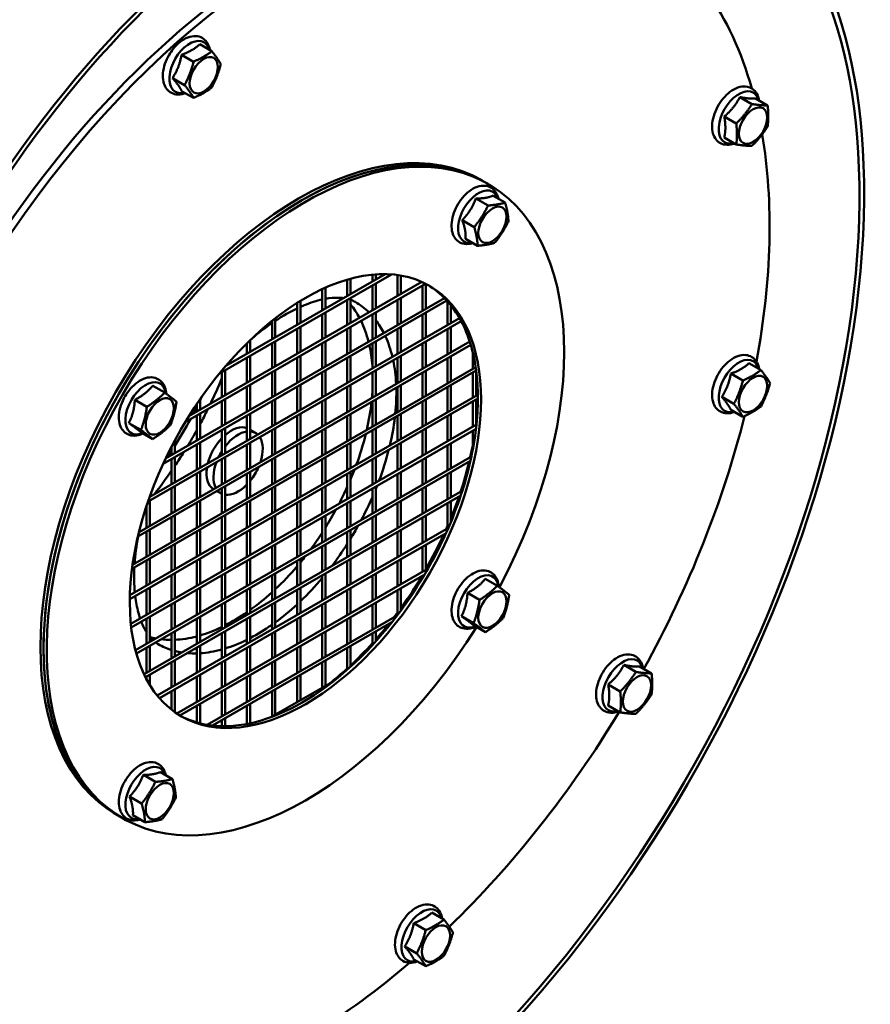
# Model space of a CAD drawing. Units: millimetres. Extents: x 0 to 1782, y 0 to 1260.
# Drawn here: x 847 to 990, y 188 to 355 of the extents above; entities that cross this region are included whole.
import ezdxf

# ---------------------------------------------------------------- set-up
doc = ezdxf.new("R2010")
doc.units = ezdxf.units.MM
doc.header["$LTSCALE"] = 3
doc.layers.add('Sichtbare Kanten(DIN)', color=179, linetype='Continuous', lineweight=50, true_color=0x262659)
doc.layers.add('Sichtbare tangentiale Kanten(DIN)', color=179, linetype='Continuous', lineweight=50, true_color=0x1a1a3e)

msp = doc.modelspace()

# ---------------------------------------------------------------- linework, layer by layer
at = {"layer": 'Sichtbare Kanten(DIN)'}
for p, q in [((877.0798, 350.734), (879.116, 349.5615)), ((874.018, 348.9708), (876.0541, 347.7982)), ((872.487, 345.0234), (874.5232, 343.8508)), ((874.018, 342.8392), (876.0541, 341.6666)), ((968.4301, 341.8129), (970.4663, 340.6404)), ((971.0818, 341.5699), (973.1179, 340.3973)), ((965.7785, 338.5159), (967.8146, 337.3434)), ((965.7785, 334.9758), (967.8146, 333.8033)), ((924.7716, 327.7541), (925.3019, 327.4487)), ((925.3019, 327.4487), (925.8322, 327.1433)), ((923.7959, 324.651), (925.8321, 323.4785)), ((926.6851, 325.1428), (928.7213, 323.9703)), ((921.4735, 321.0067), (923.5096, 319.8341)), ((922.0402, 317.8541), (924.0764, 316.6816)), ((909.4843, 311.8376), (880.425, 295.1034)), ((908.4347, 311.8823), (881.4745, 296.3569)), ((906.2743, 311.787), (906.2743, 310.6382)), ((906.8368, 311.8349), (906.8368, 310.9621)), ((910.517, 311.7304), (910.517, 308.1761)), ((911.0795, 311.6441), (911.0795, 308.5)), ((915.2744, 310.2666), (874.6349, 286.8638)), ((914.6589, 310.5612), (875.2503, 287.8674)), ((898.3516, 309.5913), (898.3516, 306.0758)), ((902.0317, 310.9467), (902.0317, 308.195)), ((902.5942, 311.1043), (902.5942, 308.5189)), ((906.2743, 309.9891), (906.2743, 305.7329)), ((906.8368, 310.313), (906.8368, 306.0568)), ((914.7596, 309.9701), (914.7596, 305.714)), ((915.3221, 310.2422), (915.3221, 306.0379)), ((897.7891, 309.336), (897.7891, 305.7518)), ((918.8537, 307.4225), (870.899, 279.8072)), ((918.4559, 307.8425), (871.3156, 280.6962)), ((893.5464, 307.0109), (893.5464, 303.3087)), ((894.1089, 307.3595), (894.1089, 303.6326)), ((902.0317, 307.5459), (902.0317, 303.2897)), ((902.5942, 307.8698), (902.5942, 303.6136)), ((910.517, 307.527), (910.517, 303.2708)), ((911.0795, 307.8509), (911.0795, 303.5947)), ((919.0023, 307.2572), (919.0023, 303.2519)), ((919.5648, 306.5857), (919.5648, 303.5758)), ((897.7891, 305.1027), (897.7891, 300.8465)), ((898.3516, 305.4267), (898.3516, 301.1705)), ((906.2743, 305.0838), (906.2743, 300.8276)), ((906.8368, 305.4077), (906.8368, 301.1515)), ((914.7596, 305.0649), (914.7596, 300.8087)), ((915.3221, 305.3888), (915.3221, 301.1326)), ((921.2961, 303.9237), (868.3378, 273.427)), ((921.0247, 304.4165), (868.6231, 274.2404)), ((889.3038, 303.9791), (889.3038, 300.8655)), ((889.8663, 304.4226), (889.8663, 301.1894)), ((894.1089, 302.9835), (894.1089, 298.7273)), ((902.5942, 302.9645), (902.5942, 298.7084)), ((911.0795, 302.9456), (911.0795, 298.6894)), ((919.5648, 302.9267), (919.5648, 298.6705)), ((893.5464, 302.6596), (893.5464, 298.4034)), ((902.0317, 302.6406), (902.0317, 298.3844)), ((910.517, 302.6217), (910.517, 298.3655)), ((919.0023, 302.6028), (919.0023, 298.3466)), ((922.9093, 299.9474), (866.6308, 267.5388)), ((922.7376, 300.4976), (866.814, 268.2933)), ((885.0611, 300.2019), (885.0611, 298.4223)), ((885.6236, 300.7483), (885.6236, 298.7462)), ((889.3038, 300.2164), (889.3038, 295.9602)), ((889.8663, 300.5403), (889.8663, 296.2841)), ((897.7891, 300.1974), (897.7891, 295.9413)), ((898.3516, 300.5214), (898.3516, 296.2652)), ((906.2743, 300.1785), (906.2743, 295.9223)), ((906.8368, 300.5024), (906.8368, 296.2463)), ((914.7596, 300.1596), (914.7596, 295.9034)), ((915.3221, 300.4835), (915.3221, 296.2273)), ((885.6236, 298.0971), (885.6236, 293.8409)), ((894.1089, 298.0782), (894.1089, 293.822)), ((902.5942, 298.0593), (902.5942, 293.8031)), ((911.0795, 298.0403), (911.0795, 293.7841)), ((919.5648, 298.0214), (919.5648, 293.7652)), ((923.2449, 298.7125), (923.2449, 295.8845)), ((885.0611, 297.7732), (885.0611, 293.517)), ((893.5464, 297.7543), (893.5464, 293.4981)), ((902.0317, 297.7353), (902.0317, 293.4792)), ((910.517, 297.7164), (910.517, 293.4602)), ((919.0023, 297.6975), (919.0023, 293.4413)), ((969.961, 296.8328), (971.9972, 295.6602)), ((923.83, 295.5723), (865.6285, 262.0563)), ((923.7451, 296.1725), (865.7238, 262.7603)), ((880.8185, 295.33), (880.8185, 291.0739)), ((881.381, 295.654), (881.381, 291.3978)), ((889.3038, 295.3111), (889.3038, 291.0549)), ((889.8663, 295.635), (889.8663, 291.3788)), ((897.7891, 295.2922), (897.7891, 291.036)), ((898.3516, 295.6161), (898.3516, 291.3599)), ((906.2743, 295.2732), (906.2743, 291.0171)), ((906.8368, 295.5972), (906.8368, 291.341)), ((914.7596, 295.2543), (914.7596, 290.9981)), ((915.3221, 295.5782), (915.3221, 291.322)), ((923.2449, 295.2354), (923.2449, 290.9792)), ((923.8074, 295.5593), (923.8074, 291.3031)), ((966.8992, 295.0695), (968.9353, 293.897)), ((869.1263, 293.0305), (871.1625, 291.8579)), ((885.6236, 293.1918), (885.6236, 288.9357)), ((894.1089, 293.1729), (894.1089, 288.9167)), ((902.5942, 293.154), (902.5942, 288.8978)), ((911.0795, 293.135), (911.0795, 288.8789)), ((919.5648, 293.1161), (919.5648, 288.8599)), ((924.1189, 291.4825), (865.2732, 257.5955)), ((885.0611, 292.8679), (885.0611, 288.6117)), ((893.5464, 292.849), (893.5464, 288.5928)), ((902.0317, 292.8301), (902.0317, 288.5739)), ((910.517, 292.8111), (910.517, 288.5549)), ((919.0023, 292.7922), (919.0023, 288.536)), ((924.1227, 290.8355), (865.2595, 256.9385)), ((866.1174, 290.6424), (868.1535, 289.4699)), ((876.5758, 289.912), (876.5758, 288.6307)), ((877.1383, 290.7358), (877.1383, 288.9546)), ((880.8185, 290.4248), (880.8185, 286.1686)), ((881.381, 290.7487), (881.381, 286.4925)), ((889.3038, 290.4058), (889.3038, 286.1496)), ((889.8663, 290.7297), (889.8663, 286.4736)), ((897.7891, 290.3869), (897.7891, 286.1307)), ((898.3516, 290.7108), (898.3516, 286.4546)), ((906.2743, 290.3679), (906.2743, 286.1118)), ((906.8368, 290.6919), (906.8368, 286.4357)), ((914.7596, 290.349), (914.7596, 286.0928)), ((915.3221, 290.6729), (915.3221, 286.4168)), ((923.2449, 290.3301), (923.2449, 286.0739)), ((923.8074, 290.654), (923.8074, 286.3978)), ((965.3682, 291.1221), (967.4044, 289.9496)), ((876.1367, 288.5493), (875.8045, 288.7406)), ((876.5758, 287.9816), (876.5758, 283.7254)), ((877.1383, 288.3055), (877.1383, 284.0493)), ((885.0611, 287.9626), (885.0611, 283.7065)), ((885.6236, 288.2866), (885.6236, 284.0304)), ((893.5464, 287.9437), (893.5464, 283.6875)), ((894.1089, 288.2676), (894.1089, 284.0114)), ((902.5942, 288.2487), (902.5942, 283.9925)), ((911.0795, 288.2298), (911.0795, 283.9736)), ((919.5648, 288.2108), (919.5648, 283.9546)), ((966.8992, 288.9379), (968.9353, 287.7654)), ((865.1037, 286.7183), (867.1399, 285.5457)), ((923.8833, 286.4415), (865.4329, 252.7822)), ((902.0317, 287.9248), (902.0317, 283.6686)), ((910.517, 287.9058), (910.517, 283.6497)), ((919.0023, 287.8869), (919.0023, 283.6307)), ((923.8061, 285.748), (865.4998, 252.1716)), ((867.099, 285.1821), (869.1352, 284.0095)), ((880.8185, 285.5195), (880.8185, 281.2633)), ((881.381, 285.8434), (881.381, 281.5872)), ((885.6236, 285.5527), (886.5098, 285.0424)), ((889.3038, 285.5005), (889.3038, 281.2444)), ((889.8663, 285.8245), (889.8663, 281.5683)), ((897.7891, 285.4816), (897.7891, 281.2254)), ((898.3516, 285.8055), (898.3516, 281.5493)), ((906.2743, 285.4627), (906.2743, 281.2065)), ((906.8368, 285.7866), (906.8368, 281.5304)), ((914.7596, 285.4437), (914.7596, 281.1876)), ((915.3221, 285.7677), (915.3221, 281.5115)), ((923.2449, 285.4248), (923.2449, 282.1387)), ((872.8957, 283.8111), (872.8957, 281.6061)), ((876.5758, 283.0763), (876.5758, 278.8201)), ((877.1383, 283.4002), (877.1383, 279.144)), ((885.0611, 283.0574), (885.0611, 278.8012)), ((885.6236, 283.3813), (885.6236, 279.1251)), ((893.5464, 283.0384), (893.5464, 278.7822)), ((894.1089, 283.3623), (894.1089, 279.1062)), ((902.0317, 283.0195), (902.0317, 278.7633)), ((902.5942, 283.3434), (902.5942, 279.0872)), ((910.517, 283.0006), (910.517, 278.7444)), ((911.0795, 283.3245), (911.0795, 279.0683)), ((919.0023, 282.9816), (919.0023, 278.7254)), ((919.5648, 283.3055), (919.5648, 279.0494)), ((872.3332, 282.0849), (872.0725, 282.235)), ((872.3332, 282.7446), (872.3332, 281.2822)), ((923.0232, 281.0409), (866.2131, 248.3262)), ((922.86, 280.2979), (866.365, 247.7646)), ((872.3332, 280.6331), (872.3332, 276.3769)), ((872.8957, 280.957), (872.8957, 276.7009)), ((880.8185, 280.6142), (880.8185, 276.358)), ((881.381, 280.9381), (881.381, 276.6819)), ((889.3038, 280.5953), (889.3038, 276.3391)), ((889.8663, 280.9192), (889.8663, 276.663)), ((897.7891, 280.5763), (897.7891, 276.3201)), ((898.3516, 280.9002), (898.3516, 276.6441)), ((906.2743, 280.5574), (906.2743, 276.3012)), ((906.8368, 280.8813), (906.8368, 276.6251)), ((914.7596, 280.5384), (914.7596, 276.2823)), ((915.3221, 280.8624), (915.3221, 276.6062)), ((876.5758, 278.171), (876.5758, 273.9148)), ((877.1383, 278.4949), (877.1383, 274.2388)), ((885.0611, 278.1521), (885.0611, 273.8959)), ((885.6236, 278.476), (885.6236, 274.2198)), ((893.5464, 278.1331), (893.5464, 273.877)), ((894.1089, 278.4571), (894.1089, 274.2009)), ((902.0317, 278.1142), (902.0317, 273.858)), ((902.5942, 278.4381), (902.5942, 274.1819)), ((910.517, 278.0953), (910.517, 273.8391)), ((911.0795, 278.4192), (911.0795, 274.163)), ((919.0023, 278.0763), (919.0023, 273.8202)), ((919.5648, 278.4003), (919.5648, 274.1441)), ((921.479, 275.2464), (867.6668, 244.2581)), ((872.3332, 275.7278), (872.3332, 271.4717)), ((872.8957, 276.0518), (872.8957, 271.7956)), ((879.9702, 275.2204), (880.6337, 274.8384)), ((880.8185, 275.7089), (880.8185, 271.4527)), ((881.381, 276.0328), (881.381, 271.7766)), ((889.3038, 275.69), (889.3038, 271.4338)), ((889.8663, 276.0139), (889.8663, 271.7577)), ((897.7891, 275.671), (897.7891, 271.4149)), ((898.3516, 275.995), (898.3516, 271.7388)), ((906.2743, 275.6521), (906.2743, 271.3959)), ((906.8368, 275.976), (906.8368, 271.7198)), ((914.7596, 275.6332), (914.7596, 271.377)), ((915.3221, 275.9571), (915.3221, 271.7009)), ((921.2178, 274.4469), (867.9149, 243.7518)), ((868.6531, 274.324), (868.6531, 274.2577)), ((868.6531, 273.6086), (868.6531, 269.3524)), ((876.5758, 273.2657), (876.5758, 269.0095)), ((877.1383, 273.5897), (877.1383, 269.3335)), ((885.0611, 273.2468), (885.0611, 268.9906)), ((885.6236, 273.5707), (885.6236, 269.3145)), ((893.5464, 273.2279), (893.5464, 268.9717)), ((894.1089, 273.5518), (894.1089, 269.2956)), ((902.0317, 273.2089), (902.0317, 268.9527)), ((902.5942, 273.5328), (902.5942, 269.2767)), ((910.517, 273.19), (910.517, 268.9338)), ((911.0795, 273.5139), (911.0795, 269.2577)), ((919.0023, 273.1711), (919.0023, 268.9149)), ((919.5648, 273.495), (919.5648, 270.027)), ((868.0906, 272.693), (868.0906, 269.0285)), ((872.3332, 270.8226), (872.3332, 266.5664)), ((872.8957, 271.1465), (872.8957, 266.8903)), ((880.8185, 270.8036), (880.8185, 266.5474)), ((881.381, 271.1275), (881.381, 266.8714)), ((889.3038, 270.7847), (889.3038, 266.5285)), ((889.8663, 271.1086), (889.8663, 266.8524)), ((897.7891, 270.7658), (897.7891, 266.5096)), ((898.3516, 271.0897), (898.3516, 266.8335)), ((906.2743, 270.7468), (906.2743, 266.4906)), ((906.8368, 271.0707), (906.8368, 266.8146)), ((914.7596, 270.7279), (914.7596, 266.4717)), ((915.3221, 271.0518), (915.3221, 266.7956)), ((868.0906, 268.3794), (868.0906, 264.1232)), ((868.6531, 268.7033), (868.6531, 264.4471)), ((919.1229, 268.9844), (869.9113, 240.6453)), ((918.7387, 268.114), (870.2781, 240.2074)), ((876.5758, 268.3604), (876.5758, 264.1043)), ((877.1383, 268.6844), (877.1383, 264.4282)), ((885.0611, 268.3415), (885.0611, 264.0853)), ((885.6236, 268.6654), (885.6236, 264.4093)), ((893.5464, 268.3226), (893.5464, 264.0664)), ((894.1089, 268.6465), (894.1089, 264.3903)), ((902.0317, 268.3036), (902.0317, 264.0475)), ((902.5942, 268.6276), (902.5942, 264.3714)), ((910.517, 268.2847), (910.517, 264.0285)), ((911.0795, 268.6086), (911.0795, 264.3525)), ((872.3332, 265.9173), (872.3332, 261.6611)), ((872.8957, 266.2412), (872.8957, 261.985)), ((880.8185, 265.8983), (880.8185, 261.6422)), ((881.381, 266.2223), (881.381, 261.9661)), ((889.3038, 265.8794), (889.3038, 261.6232)), ((889.8663, 266.2033), (889.8663, 261.9471)), ((897.7891, 265.8605), (897.7891, 261.6043)), ((898.3516, 266.1844), (898.3516, 261.9282)), ((906.2743, 265.8415), (906.2743, 261.5854)), ((906.8368, 266.1655), (906.8368, 261.9093)), ((914.7596, 265.8226), (914.7596, 261.5664)), ((915.3221, 266.1465), (915.3221, 261.8903)), ((868.0906, 263.4741), (868.0906, 259.2179)), ((868.6531, 263.798), (868.6531, 259.5418)), ((876.5758, 263.4552), (876.5758, 259.199)), ((877.1383, 263.7791), (877.1383, 259.5229)), ((885.0611, 263.4362), (885.0611, 259.18)), ((885.6236, 263.7602), (885.6236, 259.504)), ((893.5464, 263.4173), (893.5464, 259.1611)), ((894.1089, 263.7412), (894.1089, 259.485)), ((902.0317, 263.3984), (902.0317, 259.1422)), ((902.5942, 263.7223), (902.5942, 259.4661)), ((910.517, 263.3794), (910.517, 259.1232)), ((911.0795, 263.7033), (911.0795, 259.4472)), ((872.8957, 261.3359), (872.8957, 257.0797)), ((915.6866, 262.1002), (873.1897, 237.6279)), ((881.381, 261.317), (881.381, 257.0608)), ((872.3332, 261.012), (872.3332, 256.7558)), ((915.1243, 261.1273), (873.7247, 237.2869)), ((880.8185, 260.9931), (880.8185, 256.7369)), ((889.3038, 260.9741), (889.3038, 256.7179)), ((889.8663, 261.298), (889.8663, 257.0419)), ((897.7891, 260.9552), (897.7891, 256.699)), ((898.3516, 261.2791), (898.3516, 257.0229)), ((906.2743, 260.9363), (906.2743, 256.6801)), ((906.8368, 261.2602), (906.8368, 257.004)), ((914.7596, 260.9173), (914.7596, 260.5144)), ((925.3763, 260.3872), (927.4125, 259.2146)), ((868.0906, 258.5688), (868.0906, 254.3126)), ((868.6531, 258.8927), (868.6531, 254.6366)), ((876.5758, 258.5499), (876.5758, 254.2937)), ((877.1383, 258.8738), (877.1383, 254.6176)), ((885.0611, 258.5309), (885.0611, 254.2748)), ((885.6236, 258.8549), (885.6236, 254.5987)), ((893.5464, 258.512), (893.5464, 254.2558)), ((894.1089, 258.8359), (894.1089, 254.5798)), ((902.0317, 258.4931), (902.0317, 254.2369)), ((902.5942, 258.817), (902.5942, 254.5608)), ((910.517, 258.4741), (910.517, 254.2371)), ((911.0795, 258.7981), (911.0795, 254.9909)), ((922.3674, 257.9992), (924.4035, 256.8266)), ((872.8957, 256.4306), (872.8957, 252.1744)), ((881.381, 256.4117), (881.381, 252.1555)), ((889.8663, 256.3928), (889.8663, 252.1366)), ((898.3516, 256.3738), (898.3516, 252.1176)), ((906.8368, 256.3549), (906.8368, 252.0987)), ((872.3332, 256.1067), (872.3332, 251.8505)), ((880.8185, 256.0878), (880.8185, 251.8316)), ((889.3038, 256.0688), (889.3038, 251.8127)), ((897.7891, 256.0499), (897.7891, 251.7937)), ((906.2743, 256.031), (906.2743, 251.7748)), ((868.0906, 253.6635), (868.0906, 249.4074)), ((868.6531, 253.9875), (868.6531, 249.7313)), ((876.5758, 253.6446), (876.5758, 249.3884)), ((877.1383, 253.9685), (877.1383, 249.7123)), ((910.4913, 254.2032), (878.3573, 235.6984)), ((909.583, 253.031), (879.2655, 235.5724)), ((885.0611, 253.6257), (885.0611, 249.3695)), ((885.6236, 253.9496), (885.6236, 249.6934)), ((893.5464, 253.6067), (893.5464, 249.3505)), ((894.1089, 253.9307), (894.1089, 249.6745)), ((902.0317, 253.5878), (902.0317, 249.3316)), ((902.5942, 253.9117), (902.5942, 249.6555)), ((921.3537, 254.075), (923.3899, 252.9025)), ((872.8957, 251.5253), (872.8957, 247.2692)), ((881.381, 251.5064), (881.381, 247.2502)), ((889.8663, 251.4875), (889.8663, 247.2313)), ((898.3516, 251.4685), (898.3516, 247.2124)), ((906.8368, 251.4496), (906.8368, 249.7827)), ((923.349, 252.5388), (925.3852, 251.3663)), ((872.3332, 251.2014), (872.3332, 246.9452)), ((880.8185, 251.1825), (880.8185, 246.9263)), ((889.3038, 251.1636), (889.3038, 246.9074)), ((897.7891, 251.1446), (897.7891, 246.8884)), ((906.2743, 251.1257), (906.2743, 249.1677)), ((868.0906, 248.7582), (868.0906, 244.5021)), ((868.6531, 249.0822), (868.6531, 244.826)), ((876.5758, 248.7393), (876.5758, 244.4831)), ((877.1383, 249.0632), (877.1383, 244.8071)), ((885.0611, 248.7204), (885.0611, 244.4642)), ((885.6236, 249.0443), (885.6236, 244.7881)), ((893.5464, 248.7014), (893.5464, 244.4453)), ((894.1089, 249.0254), (894.1089, 244.7692)), ((902.0317, 248.6825), (902.0317, 245.0184)), ((902.5942, 249.0064), (902.5942, 245.5215)), ((872.8957, 246.6201), (872.8957, 242.3639)), ((881.381, 246.6011), (881.381, 242.3449)), ((889.8663, 246.5822), (889.8663, 242.326)), ((898.3516, 246.5633), (898.3516, 242.3071)), ((872.3332, 246.2961), (872.3332, 242.04)), ((880.8185, 246.2772), (880.8185, 242.021)), ((889.3038, 246.2583), (889.3038, 242.0021)), ((897.7891, 246.2393), (897.7891, 241.9832)), ((948.802, 245.8156), (950.8382, 244.6431)), ((951.4536, 245.5726), (953.4898, 244.4)), ((868.0906, 243.853), (868.0906, 243.414)), ((868.6531, 244.1769), (868.6531, 242.4309)), ((876.5758, 243.834), (876.5758, 239.5779)), ((877.1383, 244.158), (877.1383, 239.9018)), ((885.0611, 243.8151), (885.0611, 239.5589)), ((885.6236, 244.139), (885.6236, 239.8828)), ((899.7357, 243.1041), (889.1129, 236.9869)), ((893.5464, 243.7962), (893.5464, 239.54)), ((894.1089, 244.1201), (894.1089, 239.8639)), ((872.3332, 241.3909), (872.3332, 238.2488)), ((872.8957, 241.7148), (872.8957, 237.8301)), ((880.8185, 241.3719), (880.8185, 237.1157)), ((881.381, 241.6958), (881.381, 237.4397)), ((889.3038, 241.353), (889.3038, 237.0968)), ((889.8663, 241.6769), (889.8663, 237.4207)), ((946.1503, 242.5186), (948.1865, 241.346)), ((876.5758, 238.9288), (876.5758, 236.1066)), ((877.1383, 239.2527), (877.1383, 235.9533)), ((885.0611, 238.9098), (885.0611, 235.8512)), ((885.6236, 239.2337), (885.6236, 235.9662)), ((946.1503, 238.9785), (948.1865, 237.806)), ((880.8185, 236.4666), (880.8185, 235.4722)), ((881.381, 236.7906), (881.381, 235.4696)), ((867.5459, 227.2233), (869.5821, 226.0508)), ((870.4351, 227.7151), (872.4713, 226.5426)), ((865.2235, 223.579), (867.2596, 222.4064)), ((863.0163, 220.5144), (863.5467, 220.209)), ((863.5467, 220.209), (864.077, 219.9036)), ((865.7902, 220.4264), (867.8264, 219.2539)), ((916.336, 203.9517), (918.3722, 202.7791)), ((913.2742, 202.1885), (915.3103, 201.0159)), ((911.7432, 198.2411), (913.7794, 197.0685)), ((913.2742, 196.0569), (915.3103, 194.8843))]:
    msp.add_line(p, q, dxfattribs=at)
for centre, major_axis, start_param, end_param in [((854.9515, 304.6003), (-60.3704, -104.8349), 3.96617836, 5.53697394), ((896.6161, 272.5521), (65.5017, 113.7456), 5.53695315, 7.10777101), ((896.6161, 272.5521), (64.9403, 112.7707), 5.53695315, 7.10777101), ((896.6161, 272.5521), (64.9399, 112.77), 5.53695315, 7.10777101), ((892.8333, 274.7451), (56.1411, 97.4906), 0, 3.14159265), ((893.894, 274.1343), (-56.1411, -97.4906), 3.13846555, 6.28265739), ((896.3172, 280.7793), (60.3704, 104.8349), 0.8245857, 2.39538129), ((896.3172, 280.7793), (-59.809, -103.86), 3.96617836, 5.53697394), ((896.3172, 280.7793), (-59.8086, -103.8594), 3.96617836, 5.53697394), ((893.894, 274.1343), (56.1411, 97.4906), 5.77169271, 6.26034825), ((893.894, 274.1343), (30.8776, 53.6199), 0, 3.14159265), ((894.4243, 273.8289), (30.8776, 53.6199), 0, 3.14159265), ((894.9546, 273.5235), (-30.8776, -53.6199), 1.63139898, 7.78904305), ((893.894, 274.1343), (-56.1411, -97.4906), 2.11751439, 2.53230477), ((894.4243, 273.8289), (-30.8776, -53.6199), 3.14159265, 6.28318531), ((888.7262, 267.6335), (-71.0747, -123.4231), 0.78346445, 2.3953605), ((888.7262, 267.6335), (70.5133, 122.4482), 3.92505711, 5.53695315), ((888.7262, 267.6335), (70.5129, 122.4476), 3.92505711, 5.53695315), ((894.4243, 273.8289), (20.9594, 36.3965), 6.10409901, 6.27058241), ((882.757, 280.5476), (16.6552, 28.9222), 6.11092153, 6.11787323), ((882.757, 280.5476), (16.6552, 28.9222), 5.93668499, 6.06831661), ((894.4243, 273.8289), (20.9594, 36.3965), 5.93876448, 6.10409901), ((882.757, 280.5476), (16.6552, 28.9222), 5.74535025, 5.91053943), ((894.4243, 273.8289), (20.9594, 36.3965), 5.78560514, 5.93876448), ((882.757, 280.5476), (16.6552, 28.9222), 5.5794309, 5.7208749), ((894.4243, 273.8289), (20.9594, 36.3965), 5.639201, 5.78560514), ((851.4675, 298.566), (-24.4214, -42.4084), 1.84547347, 1.8503972), ((894.4243, 273.8289), (20.9594, 36.3965), 5.49585344, 5.639201), ((851.4675, 298.566), (-24.4214, -42.4084), 1.6985486, 1.79603114), ((882.757, 280.5476), (16.6552, 28.9222), 5.38297973, 5.41227597), ((849.8766, 299.4822), (24.4214, 42.4084), 4.83232041, 4.84670698), ((882.757, 280.5476), (16.6552, 28.9222), 5.19910798, 5.3590034), ((894.4243, 273.8289), (20.9594, 36.3965), 5.35250587, 5.49585344), ((849.8766, 299.4822), (24.4214, 42.4084), 4.78097791, 4.80635601), ((851.4675, 298.566), (-24.4214, -42.4084), 1.61928074, 1.67791441), ((849.8766, 299.4822), (24.4214, 42.4084), 4.6528399, 4.75928828), ((893.894, 274.1343), (-56.1411, -97.4906), 1.60611937, 2.0264015), ((851.4675, 298.566), (-24.4214, -42.4084), 1.53252451, 1.59535413), ((882.405, 280.6122), (2.9384, 5.1027), 0.0916618, 1.03196754), ((883.5718, 279.9404), (2.9381, 5.102), 0.41760401, 1.33763646), ((883.5718, 279.9404), (2.9381, 5.102), 6.14467317, 6.55126592), ((882.757, 280.5476), (16.6552, 28.9222), 5.00408586, 5.17413367), ((894.4243, 273.8289), (20.9594, 36.3965), 5.20610173, 5.35250587), ((882.405, 280.6122), (2.9384, 5.1027), 1.17439837, 2.02321524), ((883.5718, 279.9404), (2.9381, 5.102), 5.06806243, 5.98445435), ((849.8766, 299.4822), (24.4214, 42.4084), 4.60417228, 4.63127441), ((851.4675, 298.566), (-24.4214, -42.4084), 1.45123732, 1.5083833), ((883.5718, 279.9404), (2.9381, 5.102), 1.50608874, 1.70544105), ((883.5718, 279.9404), (-2.9381, -5.102), 5.00725253, 5.92364444), ((894.4243, 273.8289), (20.9594, 36.3965), 5.05294239, 5.20610173), ((851.4675, 298.566), (-24.4214, -42.4084), 1.32883601, 1.43070011), ((882.405, 280.6122), (-2.9384, -5.1027), 5.30449396, 6.26280915), ((883.5718, 279.9404), (-2.9381, -5.102), 1.2988483, 1.77223498), ((882.757, 280.5476), (16.6552, 28.9222), 4.92339026, 4.97689746), ((883.5718, 279.9404), (-2.9381, -5.102), 0.22929245, 1.1493249), ((883.5718, 279.9404), (-2.9381, -5.102), 6.07787923, 6.34402547), ((882.757, 280.5476), (16.6552, 28.9222), 4.78568695, 4.88078534), ((894.4243, 273.8289), (20.9594, 36.3965), 4.88760786, 5.05294239), ((882.757, 280.5476), (16.6552, 28.9222), 4.64693316, 4.75387294), ((882.757, 280.5476), (16.6552, 28.9222), 4.51362733, 4.615604), ((894.4243, 273.8289), (20.9594, 36.3965), 4.70025048, 4.88760786), ((882.757, 280.5476), (16.6552, 28.9222), 4.42687336, 4.46929061), ((882.757, 280.5476), (16.6552, 28.9222), 4.23105344, 4.39988299), ((894.4243, 273.8289), (20.9594, 36.3965), 4.46615663, 4.70025048), ((882.757, 280.5476), (16.6552, 28.9222), 4.0468259, 4.2061526), ((882.757, 280.5476), (16.6552, 28.9222), 3.86671683, 4.02284592), ((894.4243, 273.8289), (20.9594, 36.3965), 3.92505711, 4.46615663), ((882.757, 280.5476), (16.6552, 28.9222), 3.68466604, 3.8428222), ((882.757, 280.5476), (-16.6552, -28.9222), 0.14390726, 0.19489423), ((882.757, 280.5476), (-16.6552, -28.9222), 0.23923095, 0.32597981), ((882.757, 280.5476), (-16.6552, -28.9222), 0.35237839, 0.51845589), ((894.4243, 273.8289), (-20.9594, -36.3965), 0.24236493, 0.78346445), ((894.4243, 273.8289), (-20.9594, -36.3965), 0.01260289, 0.24236493), ((893.894, 274.1343), (-56.1411, -97.4906), 1.10820842, 1.53178379), ((893.894, 274.1343), (-56.1411, -97.4906), 0.607412, 1.02028978)]:
    msp.add_ellipse(centre, major_axis=major_axis, ratio=0.57809312, start_param=start_param, end_param=end_param, dxfattribs=at)
for centre, major_axis in [((877.766, 345.5098), (1.6842, 2.9247)), ((970.6472, 336.9961), (-1.6842, -2.9247)), ((926.5798, 320.2217), (-1.6842, -2.9247)), ((894.9546, 273.5235), (20.9594, 36.3965)), ((970.6472, 291.6086), (-1.6842, -2.9247)), ((870.3298, 287.8295), (1.6842, 2.9247)), ((926.5798, 255.1863), (-1.6842, -2.9247)), ((951.0191, 240.9988), (-1.6842, -2.9247)), ((870.3298, 222.794), (1.6842, 2.9247)), ((917.0222, 198.7275), (-1.6842, -2.9247))]:
    msp.add_ellipse(centre, major_axis=major_axis, ratio=0.57809312, dxfattribs=at)
for points, knots in [([(872.6153, 349.9764), (872.9659, 350.4123), (873.3542, 350.8025), (874.1831, 351.4551), (874.6241, 351.7167), (875.5196, 352.0594), (875.9758, 352.1461), (876.8031, 352.0982), (877.1752, 351.994), (877.794, 351.6393), (878.0471, 351.408), (878.4646, 350.84), (878.6194, 350.4971), (878.7522, 350.0045), (878.7796, 349.875), (878.8008, 349.743)], [0, 0, 0, 0, 0.3427065, 0.3427065, 0.68916947, 0.68916947, 1.02502306, 1.02502306, 1.30586781, 1.30586781, 1.55617081, 1.55617081, 1.83099478, 1.83099478, 1.92611431, 1.92611431, 1.92611431, 1.92611431]), ([(874.6242, 342.4901), (874.5616, 342.4661), (874.4988, 342.4437), (873.998, 342.28), (873.546, 342.2202), (872.741, 342.3184), (872.3862, 342.4434), (871.7973, 342.8286), (871.558, 343.0744), (871.1655, 343.6718), (871.0242, 344.0311), (870.8412, 344.8606), (870.82, 345.3408), (870.9099, 346.3552), (871.0284, 346.8916), (871.3874, 347.9485), (871.627, 348.469), (872.1249, 349.3174), (872.36, 349.659), (872.6153, 349.9764)], [3.82960481, 3.82960481, 3.82960481, 3.82960481, 3.87728682, 3.87728682, 4.20821713, 4.20821713, 4.4815214, 4.4815214, 4.73229233, 4.73229233, 5.01343734, 5.01343734, 5.34357865, 5.34357865, 5.69022061, 5.69022061, 6.03360479, 6.03360479, 6.28318531, 6.28318531, 6.28318531, 6.28318531]), ([(967.5106, 333.9784), (967.4204, 333.9436), (967.3296, 333.9123), (966.8026, 333.7526), (966.3532, 333.7044), (965.5584, 333.8233), (965.2109, 333.9566), (964.6345, 334.3545), (964.401, 334.6064), (964.0192, 335.2165), (963.8839, 335.5829), (963.715, 336.4255), (963.7016, 336.9113), (963.808, 337.9324), (963.934, 338.4694), (964.307, 339.5246), (964.5527, 340.0427), (965.1384, 341.0154), (965.4777, 341.4701), (966.225, 342.2782), (966.6332, 342.6309), (967.4928, 343.1939), (967.9449, 343.404), (968.8371, 343.6232), (969.2789, 343.6442), (970.0477, 343.4786), (970.3781, 343.3265), (970.8515, 342.9578), (971.0207, 342.7767), (971.1617, 342.5757)], [2.25748574, 2.25748574, 2.25748574, 2.25748574, 2.32625266, 2.32625266, 2.65474743, 2.65474743, 2.92511215, 2.92511215, 3.1763815, 3.1763815, 3.46035569, 3.46035569, 3.79256667, 3.79256667, 4.13921663, 4.13921663, 4.48238445, 4.48238445, 4.82381694, 4.82381694, 5.16773428, 5.16773428, 5.51414404, 5.51414404, 5.836141, 5.836141, 6.1003334, 6.1003334, 6.28318531, 6.28318531, 6.28318531, 6.28318531]), ([(971.1617, 342.5757), (971.3755, 342.2705), (971.5247, 341.9207), (971.6436, 341.4419), (971.6654, 341.3336), (971.6829, 341.2237)], [0, 0, 0, 0, 0.277453452, 0.277453452, 0.35664072, 0.35664072, 0.35664072, 0.35664072]), ([(923.2746, 317.1433), (923.1242, 317.093), (922.9723, 317.0525), (922.3969, 316.9413), (921.9641, 316.9448), (921.2205, 317.1499), (920.9052, 317.3178), (920.3823, 317.77), (920.1738, 318.0496), (919.841, 318.7179), (919.7335, 319.1168), (919.6307, 320.0154), (919.6533, 320.5229), (919.8322, 321.5672), (919.9914, 322.1045), (920.4241, 323.1474), (920.6963, 323.6531), (921.328, 324.591), (921.6873, 325.0232), (922.4682, 325.7766), (922.8902, 326.0969), (923.7687, 326.5819), (924.2263, 326.7479), (925.1033, 326.8652), (925.5239, 326.8352), (926.153, 326.6184), (926.3792, 326.4969), (926.5798, 326.3424)], [2.48632824, 2.48632824, 2.48632824, 2.48632824, 2.60019674, 2.60019674, 2.91549781, 2.91549781, 3.17508133, 3.17508133, 3.43064678, 3.43064678, 3.72790932, 3.72790932, 4.06754929, 4.06754929, 4.41370936, 4.41370936, 4.75604084, 4.75604084, 5.09773262, 5.09773262, 5.44273199, 5.44273199, 5.78737932, 5.78737932, 6.09453205, 6.09453205, 6.28318531, 6.28318531, 6.28318531, 6.28318531]), ([(926.5798, 326.3424), (926.8488, 326.1353), (927.0704, 325.8704), (927.4009, 325.2834), (927.5139, 324.963), (927.5834, 324.6256)], [0, 0, 0, 0, 0.252893447, 0.252893447, 0.500144705, 0.500144705, 0.500144705, 0.500144705]), ([(897.7891, 307.5949), (896.8631, 307.3905), (895.8324, 307.0695), (894.5228, 306.5299), (894.317, 306.4416), (894.1089, 306.3488)], [5.985208129, 5.985208129, 5.985208129, 5.985208129, 6.142474119, 6.142474119, 6.171365157, 6.171365157, 6.171365157, 6.171365157]), ([(901.3932, 307.8273), (901.0988, 307.8667), (900.7768, 307.8908), (899.8218, 307.9008), (899.1295, 307.8468), (898.3516, 307.7075)], [5.732695411, 5.732695411, 5.732695411, 5.732695411, 5.813880118, 5.813880118, 5.952594362, 5.952594362, 5.952594362, 5.952594362]), ([(889.3038, 303.6123), (889.032, 303.4251), (888.759, 303.2317), (887.5377, 302.3421), (886.5798, 301.5785), (885.6236, 300.747)], [6.38042779, 6.38042779, 6.38042779, 6.38042779, 6.414412812, 6.414412812, 6.531981766, 6.531981766, 6.531981766, 6.531981766]), ([(967.5054, 288.5888), (967.0821, 288.4263), (966.6448, 288.3393), (965.8303, 288.3689), (965.4525, 288.4657), (964.8233, 288.8096), (964.5654, 289.0359), (964.1395, 289.5942), (963.9801, 289.9315), (963.7544, 290.7191), (963.7089, 291.18), (963.7472, 292.1703), (963.8411, 292.7029), (964.1553, 293.7628), (964.3751, 294.2899), (964.9151, 295.2902), (965.2345, 295.7635), (965.9478, 296.6177), (966.3418, 296.9981), (967.1797, 297.6273), (967.6241, 297.8754), (968.5203, 298.1855), (968.974, 298.2545), (969.7869, 298.1731), (970.1476, 298.0551), (970.7466, 297.6801), (970.9905, 297.4392), (971.3915, 296.8518), (971.5374, 296.4982), (971.6484, 296.0299), (971.6668, 295.9364), (971.682, 295.8417)], [1.73520971, 1.73520971, 1.73520971, 1.73520971, 2.05780478, 2.05780478, 2.3413834, 2.3413834, 2.59175781, 2.59175781, 2.8645535, 2.8645535, 3.18730173, 3.18730173, 3.53350193, 3.53350193, 3.87761775, 3.87761775, 4.21907165, 4.21907165, 4.56207749, 4.56207749, 4.90868718, 4.90868718, 5.24141622, 5.24141622, 5.51718929, 5.51718929, 5.76768932, 5.76768932, 6.0466313, 6.0466313, 6.11490451, 6.11490451, 6.11490451, 6.11490451]), ([(864.6437, 291.549), (864.9477, 292.0261), (865.2972, 292.4699), (866.0618, 293.2512), (866.477, 293.588), (867.3468, 294.1128), (867.8021, 294.3012), (868.6881, 294.4697), (869.1204, 294.4649), (869.8624, 294.2575), (870.1769, 294.0888), (870.6984, 293.6352), (870.9062, 293.3548), (871.2376, 292.6849), (871.3443, 292.2851), (871.3985, 291.8024), (871.4042, 291.7394), (871.4086, 291.676)], [0, 0, 0, 0, 0.34152615, 0.34152615, 0.68598132, 0.68598132, 1.03176291, 1.03176291, 1.3466602, 1.3466602, 1.60600839, 1.60600839, 1.8617354, 1.8617354, 2.15936616, 2.15936616, 2.20362198, 2.20362198, 2.20362198, 2.20362198]), ([(867.5065, 284.9474), (867.1388, 284.7709), (866.7596, 284.6495), (865.9637, 284.5455), (865.5438, 284.5768), (864.8314, 284.8249), (864.533, 285.0101), (864.0381, 285.4918), (863.8434, 285.787), (863.5389, 286.4884), (863.4478, 286.9052), (863.3833, 287.8324), (863.4261, 288.3494), (863.644, 289.402), (863.8209, 289.9377), (864.2229, 290.8328), (864.4211, 291.1998), (864.6437, 291.549)], [3.93422014, 3.93422014, 3.93422014, 3.93422014, 4.21891601, 4.21891601, 4.52563398, 4.52563398, 4.78102827, 4.78102827, 5.04033146, 5.04033146, 5.34509231, 5.34509231, 5.68756228, 5.68756228, 6.03321741, 6.03321741, 6.28318531, 6.28318531, 6.28318531, 6.28318531]), ([(866.0298, 262.2874), (866.0102, 261.8824), (865.998, 261.4846), (865.9795, 260.0261), (866.0207, 259.0163), (866.1094, 258.077)], [7.796242654, 7.796242654, 7.796242654, 7.796242654, 7.839259768, 7.839259768, 7.957098181, 7.957098181, 7.957098181, 7.957098181]), ([(923.7565, 252.3041), (923.4477, 252.1559), (923.1309, 252.0467), (922.3878, 251.9054), (921.9556, 251.9103), (921.2135, 252.1176), (920.899, 252.2863), (920.3775, 252.74), (920.1698, 253.0203), (919.8383, 253.6902), (919.7316, 254.09), (919.6307, 254.99), (919.6543, 255.498), (919.835, 256.5428), (919.9952, 257.0801), (920.4294, 258.1226), (920.7023, 258.6279), (921.3352, 259.5648), (921.695, 259.9964), (922.4768, 260.7482), (922.8991, 261.0676), (923.7781, 261.5504), (924.2358, 261.7151), (925.1122, 261.8296), (925.5321, 261.7983), (926.2445, 261.5502), (926.543, 261.365), (927.0378, 260.8834), (927.2326, 260.5882), (927.5371, 259.8868), (927.6282, 259.4699), (927.6585, 259.0331), (927.6586, 259.0329), (927.6586, 259.0328)], [0.79262749, 0.79262749, 0.79262749, 0.79262749, 1.03176291, 1.03176291, 1.3466602, 1.3466602, 1.60600839, 1.60600839, 1.8617354, 1.8617354, 2.15936616, 2.15936616, 2.49916558, 2.49916558, 2.84530364, 2.84530364, 3.1876158, 3.1876158, 3.52931861, 3.52931861, 3.87434732, 3.87434732, 4.21891601, 4.21891601, 4.52563398, 4.52563398, 4.78102827, 4.78102827, 5.04033146, 5.04033146, 5.34509231, 5.34509231, 5.34521463, 5.34521463, 5.34521463, 5.34521463]), ([(866.1748, 257.4656), (866.2951, 256.4639), (866.4707, 255.5513), (866.7836, 254.3668), (866.8899, 254.0158), (867.0025, 253.6861)], [7.983101391, 7.983101391, 7.983101391, 7.983101391, 8.113140653, 8.113140653, 8.172614896, 8.172614896, 8.172614896, 8.172614896]), ([(947.8825, 237.981), (947.6672, 237.898), (947.4487, 237.8347), (946.8072, 237.717), (946.3762, 237.7249), (945.6375, 237.9371), (945.3248, 238.1077), (944.8064, 238.5646), (944.6001, 238.8466), (944.2717, 239.5201), (944.1667, 239.9218), (944.0699, 240.825), (944.0957, 241.3341), (944.2807, 242.38), (944.4428, 242.9171), (944.8805, 243.9587), (945.1549, 244.4631), (945.7905, 245.3978), (946.1514, 245.8279), (946.9351, 246.5763), (947.3583, 246.8936), (948.2382, 247.3715), (948.696, 247.5334), (949.5712, 247.6418), (949.9895, 247.6075), (950.6985, 247.355), (950.9951, 247.168), (951.487, 246.6832), (951.6803, 246.3862), (951.931, 245.7997), (952.0083, 245.5188), (952.0548, 245.2264)], [1.21028819, 1.21028819, 1.21028819, 1.21028819, 1.37440756, 1.37440756, 1.68840501, 1.68840501, 1.94724386, 1.94724386, 2.20333616, 2.20333616, 2.50178136, 2.50178136, 2.84192559, 2.84192559, 3.18801381, 3.18801381, 3.53028391, 3.53028391, 3.87201185, 3.87201185, 4.21710523, 4.21710523, 4.56149332, 4.56149332, 4.86724617, 4.86724617, 5.12226367, 5.12226367, 5.38202606, 5.38202606, 5.59262848, 5.59262848, 5.59262848, 5.59262848]), ([(864.4961, 220.0327), (864.2271, 220.2398), (864.0056, 220.5047), (863.6467, 221.1421), (863.5243, 221.5239), (863.3862, 222.3936), (863.3897, 222.8904), (863.5306, 223.9238), (863.6726, 224.4615), (864.0743, 225.5117), (864.3328, 226.0243), (864.9408, 226.9812), (865.2897, 227.4255), (866.0533, 228.2083), (866.4682, 228.546), (867.3375, 229.0729), (867.7926, 229.2625), (868.6791, 229.4338), (869.1119, 229.4303), (869.8554, 229.2252), (870.1708, 229.0573), (870.6937, 228.6051), (870.9021, 228.3256), (871.1831, 227.7614), (871.2741, 227.4859), (871.3334, 227.1979)], [0, 0, 0, 0, 0.25289345, 0.25289345, 0.54306572, 0.54306572, 0.87917352, 0.87917352, 1.22568148, 1.22568148, 1.56842433, 1.56842433, 1.90994353, 1.90994353, 2.25436918, 2.25436918, 2.60019674, 2.60019674, 2.91549781, 2.91549781, 3.17508133, 3.17508133, 3.43064678, 3.43064678, 3.64173736, 3.64173736, 3.64173736, 3.64173736]), ([(867.0246, 219.7156), (866.8139, 219.6451), (866.6005, 219.5939), (865.9726, 219.51), (865.552, 219.5399), (864.923, 219.7567), (864.6968, 219.8782), (864.4961, 220.0327)], [5.627920892, 5.627920892, 5.627920892, 5.627920892, 5.787379315, 5.787379315, 6.094532047, 6.094532047, 6.283185307, 6.283185307, 6.283185307, 6.283185307]), ([(913.8804, 195.7078), (913.8789, 195.7072), (913.8774, 195.7066), (913.4351, 195.5374), (912.9788, 195.4506), (912.1515, 195.4985), (911.7795, 195.6027), (911.1606, 195.9574), (910.9075, 196.1887), (910.49, 196.7567), (910.3352, 197.0996), (910.1201, 197.8979), (910.0807, 198.3639), (910.132, 199.3608), (910.2323, 199.8946), (910.558, 200.9541), (910.7829, 201.4797), (911.3319, 202.475), (911.6552, 202.9449), (912.3753, 203.7906), (912.7721, 204.1658), (913.6144, 204.7827), (914.0605, 205.0237), (914.9566, 205.3167), (915.4086, 205.3765), (916.2137, 205.2783), (916.5685, 205.1534), (917.1574, 204.7681), (917.3967, 204.5224), (917.7892, 203.925), (917.9304, 203.5656), (918.0308, 203.1105), (918.0449, 203.0359), (918.057, 202.9606)], [0.68801215, 0.68801215, 0.68801215, 0.68801215, 0.68916947, 0.68916947, 1.02502306, 1.02502306, 1.30586781, 1.30586781, 1.55617081, 1.55617081, 1.83099478, 1.83099478, 2.15573607, 2.15573607, 2.5021166, 2.5021166, 2.84604092, 2.84604092, 3.18747101, 3.18747101, 3.53064067, 3.53064067, 3.87728682, 3.87728682, 4.20821713, 4.20821713, 4.4815214, 4.4815214, 4.73229233, 4.73229233, 5.01343734, 5.01343734, 5.06770696, 5.06770696, 5.06770696, 5.06770696])]:
    msp.add_open_spline(points, degree=3, knots=knots, dxfattribs=at)
for points, weights in [([(874.018, 348.9708), (875.9058, 349.6469), (877.0798, 350.734)], [1.06417387323, 1.22880214435, 1.06417387323]), ([(876.0541, 347.7982), (877.7902, 348.5617), (879.116, 349.5615)], [1, 1.15470053838, 1]), ([(879.116, 349.5615), (880.0866, 348.3512), (880.6469, 347.3773)], [1, 1.15470053838, 1]), ([(872.487, 345.0234), (873.6094, 346.7915), (874.018, 348.9708)], [1.06417387323, 1.22880214435, 1.06417387323]), ([(874.5232, 343.8508), (875.4938, 345.7064), (876.0541, 347.7982)], [1, 1.15470053838, 1]), ([(880.6469, 347.3773), (880.0866, 345.2854), (879.116, 343.4299)], [1, 1.15470053838, 1]), ([(874.018, 342.8392), (873.6094, 343.7257), (872.487, 345.0234)], [1.06417387323, 1.22880214435, 1.06417387323]), ([(876.0541, 341.6666), (875.4938, 342.6406), (874.5232, 343.8508)], [1, 1.15470053838, 1]), ([(879.116, 343.4299), (877.7902, 342.4301), (876.0541, 341.6666)], [1, 1.15470053838, 1]), ([(965.7785, 338.5159), (967.4612, 339.9589), (968.4301, 341.8129)], [1.06417387323, 1.22880214435, 1.06417387323]), ([(968.4301, 341.8129), (970.1129, 341.4859), (971.0818, 341.5699)], [1.06417387323, 1.22880214435, 1.06417387323]), ([(967.8146, 337.3434), (969.3456, 338.8738), (970.4663, 340.6404)], [1, 1.15470053838, 1]), ([(970.4663, 340.6404), (971.9972, 340.4007), (973.1179, 340.3973)], [1, 1.15470053838, 1]), ([(973.1179, 340.3973), (973.323, 338.5092), (973.1179, 336.8572)], [1, 1.15470053838, 1]), ([(965.7785, 334.9758), (966.1354, 336.5403), (965.7785, 338.5159)], [1.06417387323, 1.22880214435, 1.06417387323]), ([(967.8146, 333.8033), (968.0197, 335.4552), (967.8146, 337.3434)], [1, 1.15470053838, 1]), ([(973.1179, 336.8572), (971.9972, 335.0906), (970.4663, 333.5602)], [1, 1.15470053838, 1]), ([(970.4663, 333.5602), (969.3456, 333.5636), (967.8146, 333.8033)], [1, 1.15470053838, 1]), ([(921.4735, 321.0067), (922.9916, 322.6233), (923.7959, 324.651)], [1.06417387323, 1.22880214435, 1.06417387323]), ([(923.7959, 324.651), (925.5975, 324.6914), (926.6851, 325.1428)], [1.06417387323, 1.22880214435, 1.06417387323]), ([(923.5096, 319.8341), (924.876, 321.5382), (925.8321, 323.4785)], [1, 1.15470053838, 1]), ([(925.8321, 323.4785), (927.4818, 323.6063), (928.7213, 323.9703)], [1, 1.15470053838, 1]), ([(928.7213, 323.9703), (929.2098, 322.2759), (929.288, 320.8177)], [1, 1.15470053838, 1]), ([(922.0402, 317.8541), (922.1138, 319.2249), (921.4735, 321.0067)], [1.06417387323, 1.22880214435, 1.06417387323]), ([(924.0764, 316.6816), (923.9981, 318.1398), (923.5096, 319.8341)], [1, 1.15470053838, 1]), ([(929.288, 320.8177), (928.3319, 318.8775), (926.9656, 317.1734)], [1, 1.15470053838, 1]), ([(926.9656, 317.1734), (925.7261, 316.8094), (924.0764, 316.6816)], [1, 1.15470053838, 1]), ([(966.8992, 295.0695), (968.7871, 295.7456), (969.961, 296.8328)], [1.06417387323, 1.22880214435, 1.06417387323]), ([(965.3682, 291.1221), (966.4907, 292.8903), (966.8992, 295.0695)], [1.06417387323, 1.22880214435, 1.06417387323]), ([(968.9353, 293.897), (970.6714, 294.6605), (971.9972, 295.6602)], [1, 1.15470053838, 1]), ([(971.9972, 295.6602), (972.9678, 294.45), (973.5281, 293.476)], [1, 1.15470053838, 1]), ([(866.1174, 290.6424), (867.9788, 291.6309), (869.1263, 293.0305)], [1.06417387323, 1.22880214435, 1.06417387323]), ([(967.4044, 289.9496), (968.375, 291.8052), (968.9353, 293.897)], [1, 1.15470053838, 1]), ([(973.5281, 293.476), (972.9678, 291.3842), (971.9972, 289.5286)], [1, 1.15470053838, 1]), ([(868.1535, 289.4699), (869.8631, 290.5458), (871.1625, 291.8579)], [1, 1.15470053838, 1]), ([(871.1625, 291.8579), (872.3652, 290.9717), (873.1578, 290.3217)], [1, 1.15470053838, 1]), ([(865.1037, 286.7183), (865.9675, 288.4748), (866.1174, 290.6424)], [1.06417387323, 1.22880214435, 1.06417387323]), ([(873.1578, 290.3217), (872.8561, 288.2415), (872.1441, 286.3975)], [1, 1.15470053838, 1]), ([(966.8992, 288.9379), (966.4907, 289.8245), (965.3682, 291.1221)], [1.06417387323, 1.22880214435, 1.06417387323]), ([(968.9353, 287.7654), (968.375, 288.7394), (967.4044, 289.9496)], [1, 1.15470053838, 1]), ([(867.1399, 285.5457), (867.8518, 287.3897), (868.1535, 289.4699)], [1, 1.15470053838, 1]), ([(971.9972, 289.5286), (970.6714, 288.5289), (968.9353, 287.7654)], [1, 1.15470053838, 1]), ([(867.099, 285.1821), (866.4583, 285.7446), (865.1037, 286.7183)], [1.06417387323, 1.22880214435, 1.06417387323]), ([(872.1441, 286.3975), (870.8447, 285.0854), (869.1352, 284.0095)], [1, 1.15470053838, 1]), ([(869.1352, 284.0095), (868.3426, 284.6595), (867.1399, 285.5457)], [1, 1.15470053838, 1]), ([(922.3674, 257.9992), (924.2288, 258.9876), (925.3763, 260.3872)], [1.06417387323, 1.22880214435, 1.06417387323]), ([(921.3537, 254.075), (922.2175, 255.8315), (922.3674, 257.9992)], [1.06417387323, 1.22880214435, 1.06417387323]), ([(924.4035, 256.8266), (926.1131, 257.9025), (927.4125, 259.2146)], [1, 1.15470053838, 1]), ([(927.4125, 259.2146), (928.6152, 258.3284), (929.4078, 257.6785)], [1, 1.15470053838, 1]), ([(923.3899, 252.9025), (924.1018, 254.7464), (924.4035, 256.8266)], [1, 1.15470053838, 1]), ([(929.4078, 257.6785), (929.1061, 255.5983), (928.3941, 253.7543)], [1, 1.15470053838, 1]), ([(923.349, 252.5388), (922.7083, 253.1014), (921.3537, 254.075)], [1.06417387323, 1.22880214435, 1.06417387323]), ([(928.3941, 253.7543), (927.0947, 252.4422), (925.3852, 251.3663)], [1, 1.15470053838, 1]), ([(925.3852, 251.3663), (924.5926, 252.0163), (923.3899, 252.9025)], [1, 1.15470053838, 1]), ([(946.1503, 242.5186), (947.8331, 243.9616), (948.802, 245.8156)], [1.06417387323, 1.22880214435, 1.06417387323]), ([(948.802, 245.8156), (950.4848, 245.4885), (951.4536, 245.5726)], [1.06417387323, 1.22880214435, 1.06417387323]), ([(948.1865, 241.346), (949.7174, 242.8764), (950.8382, 244.6431)], [1, 1.15470053838, 1]), ([(950.8382, 244.6431), (952.3691, 244.4034), (953.4898, 244.4)], [1, 1.15470053838, 1]), ([(953.4898, 244.4), (953.6949, 242.5119), (953.4898, 240.8599)], [1, 1.15470053838, 1]), ([(946.1503, 238.9785), (946.5073, 240.543), (946.1503, 242.5186)], [1.06417387323, 1.22880214435, 1.06417387323]), ([(948.1865, 237.806), (948.3916, 239.4579), (948.1865, 241.346)], [1, 1.15470053838, 1]), ([(953.4898, 240.8599), (952.3691, 239.0933), (950.8382, 237.5629)], [1, 1.15470053838, 1]), ([(950.8382, 237.5629), (949.7174, 237.5663), (948.1865, 237.806)], [1, 1.15470053838, 1]), ([(865.2235, 223.579), (866.7416, 225.1956), (867.5459, 227.2233)], [1.06417387323, 1.22880214435, 1.06417387323]), ([(867.5459, 227.2233), (869.3475, 227.2637), (870.4351, 227.7151)], [1.06417387323, 1.22880214435, 1.06417387323]), ([(869.5821, 226.0508), (871.2318, 226.1786), (872.4713, 226.5426)], [1, 1.15470053838, 1]), ([(872.4713, 226.5426), (872.9598, 224.8482), (873.038, 223.3901)], [1, 1.15470053838, 1]), ([(867.2596, 222.4064), (868.626, 224.1105), (869.5821, 226.0508)], [1, 1.15470053838, 1]), ([(865.7902, 220.4264), (865.8638, 221.7972), (865.2235, 223.579)], [1.06417387323, 1.22880214435, 1.06417387323]), ([(873.038, 223.3901), (872.0819, 221.4498), (870.7156, 219.7457)], [1, 1.15470053838, 1]), ([(867.8264, 219.2539), (867.7481, 220.7121), (867.2596, 222.4064)], [1, 1.15470053838, 1]), ([(870.7156, 219.7457), (869.4761, 219.3817), (867.8264, 219.2539)], [1, 1.15470053838, 1]), ([(913.2742, 202.1885), (915.1621, 202.8645), (916.336, 203.9517)], [1.06417387323, 1.22880214435, 1.06417387323]), ([(911.7432, 198.2411), (912.8657, 200.0092), (913.2742, 202.1885)], [1.06417387323, 1.22880214435, 1.06417387323]), ([(915.3103, 201.0159), (917.0464, 201.7794), (918.3722, 202.7791)], [1, 1.15470053838, 1]), ([(918.3722, 202.7791), (919.3428, 201.5689), (919.9031, 200.5949)], [1, 1.15470053838, 1]), ([(913.7794, 197.0685), (914.75, 198.9241), (915.3103, 201.0159)], [1, 1.15470053838, 1]), ([(919.9031, 200.5949), (919.3428, 198.5031), (918.3722, 196.6475)], [1, 1.15470053838, 1]), ([(913.2742, 196.0569), (912.8657, 196.9434), (911.7432, 198.2411)], [1.06417387323, 1.22880214435, 1.06417387323]), ([(915.3103, 194.8843), (914.75, 195.8583), (913.7794, 197.0685)], [1, 1.15470053838, 1]), ([(918.3722, 196.6475), (917.0464, 195.6478), (915.3103, 194.8843)], [1, 1.15470053838, 1])]:
    msp.add_rational_spline(points, weights, degree=2, dxfattribs=at)
for points in [[(903.3897, 307.1794), (903.1431, 307.3214), (902.8837, 307.4416), (902.5942, 307.5443)], [(893.5464, 306.0894), (892.3736, 305.531), (891.1355, 304.8312), (889.8663, 303.9919)], [(866.6544, 267.5524), (866.3612, 265.9552), (866.1675, 264.4146), (866.0689, 262.959)], [(867.1981, 253.1496), (867.4758, 252.4357), (867.781, 251.8389), (868.0906, 251.3476)], [(868.6531, 250.5661), (868.8229, 250.3607), (868.9917, 250.1816), (869.1598, 250.0231)], [(869.6181, 249.6379), (869.769, 249.5257), (869.9216, 249.4258), (870.0793, 249.3349)]]:
    msp.add_open_spline(points, degree=3, dxfattribs=at)
at = {"layer": 'Sichtbare tangentiale Kanten(DIN)'}
msp.add_line((988.556, 329.8681), (988.5554, 329.8684), dxfattribs=at)
for centre, major_axis, start_param, end_param in [((875.3779, 346.8851), (-2.4196, -4.2018), 2.61211617, 6.81266179), ((968.2591, 338.3713), (-2.4196, -4.2018), 2.610349, 6.81442896), ((924.1917, 321.5969), (-2.4196, -4.2018), 2.66895727, 6.75582069), ((886.7345, 278.2571), (16.6552, 28.9222), 6.13259716, 6.28318531), ((886.7345, 278.2571), (16.6552, 28.9222), 6.09117162, 6.10332272), ((886.7345, 278.2571), (16.6552, 28.9222), 5.92358209, 6.04722815), ((886.7345, 278.2571), (16.6552, 28.9222), 5.73310274, 5.89758871), ((886.7345, 278.2571), (16.6552, 28.9222), 5.55113618, 5.70869764), ((968.2591, 292.9838), (-2.4196, -4.2018), 2.61211617, 6.81266179), ((867.9417, 289.2047), (-2.4196, -4.2018), 2.49924968, 6.91715499), ((886.7345, 278.2571), (16.6552, 28.9222), 5.37100869, 5.52732412), ((893.6288, 274.287), (21.5208, 37.3714), 5.35190927, 5.46715445), ((886.7345, 278.2571), (16.6552, 28.9222), 5.18665418, 5.34699449), ((893.6288, 274.287), (21.5208, 37.3714), 5.20314635, 5.25532257), ((886.7345, 278.2571), (16.6552, 28.9222), 4.99055198, 5.16157771), ((893.6288, 274.287), (21.5208, 37.3714), 5.0539336, 5.18386056), ((886.7345, 278.2571), (16.6552, 28.9222), 4.94447872, 4.96315427), ((886.7345, 278.2571), (16.6552, 28.9222), 4.76990302, 4.90053525), ((893.6288, 274.287), (21.5208, 37.3714), 4.94204454, 5.03346573), ((886.7345, 278.2571), (16.6552, 28.9222), 4.66200365, 4.73762588), ((893.6288, 274.287), (21.5208, 37.3714), 4.89322958, 4.90790658), ((893.6288, 274.287), (21.5208, 37.3714), 4.71654118, 4.87070606), ((886.7345, 278.2571), (16.6552, 28.9222), 4.49186023, 4.63026852), ((886.7345, 278.2571), (16.6552, 28.9222), 4.43973513, 4.44587818), ((924.1917, 256.5615), (-2.4196, -4.2018), 2.49924968, 6.91715499), ((886.7345, 278.2571), (16.6552, 28.9222), 4.24285905, 4.4125582), ((893.6288, 274.287), (21.5208, 37.3714), 4.53432424, 4.68576635), ((886.7345, 278.2571), (16.6552, 28.9222), 4.05815377, 4.21786764), ((893.6288, 274.287), (21.5208, 37.3714), 4.48916305, 4.51200264), ((886.7345, 278.2571), (16.6552, 28.9222), 3.87796847, 4.03414231), ((893.6288, 274.287), (21.5208, 37.3714), 4.37302649, 4.45372912), ((886.7345, 278.2571), (16.6552, 28.9222), 3.69621855, 3.85409126), ((886.7345, 278.2571), (-16.6552, -28.9222), 0, 0.12711088), ((886.7345, 278.2571), (-16.6552, -28.9222), 0.15686074, 0.21666134), ((886.7345, 278.2571), (-16.6552, -28.9222), 0.36471115, 0.53008021), ((893.6288, 274.287), (21.5208, 37.3714), 4.22347223, 4.35265911), ((886.7345, 278.2571), (-16.6552, -28.9222), 0.26264338, 0.33846559), ((948.631, 242.374), (-2.4196, -4.2018), 2.610349, 6.81442896), ((893.6288, 274.287), (21.5208, 37.3714), 4.10307062, 4.20422877), ((867.9417, 224.1693), (-2.4196, -4.2018), 2.66895727, 6.75582069), ((914.6341, 200.1027), (-2.4196, -4.2018), 2.61211617, 6.81266179)]:
    msp.add_ellipse(centre, major_axis=major_axis, ratio=0.57809312, start_param=start_param, end_param=end_param, dxfattribs=at)

doc.saveas('drawing.dxf')
